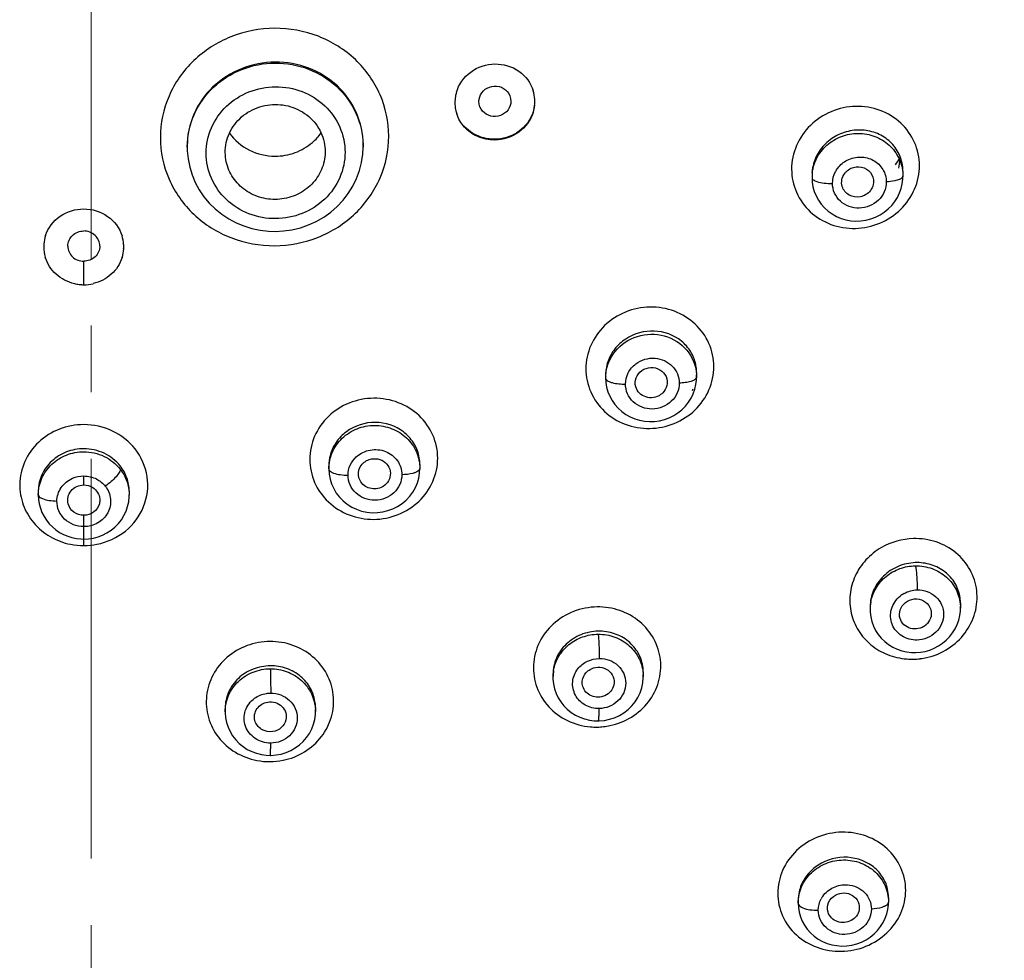
# Model space of a CAD drawing. Units: millimetres. Extents: x 72 to 8628, y -1389 to 626.
# Drawn here: x 7802 to 7839, y 278 to 314 of the extents above; entities that cross this region are included whole.
import ezdxf

# ---------------------------------------------------------------- set-up
doc = ezdxf.new("R2010")
doc.units = ezdxf.units.MM
doc.header["$MEASUREMENT"] = 0
doc.linetypes.add('CENTER', pattern=[2, 1.25, -0.25, 0.25, -0.25])
doc.linetypes.add('CENTER2', pattern=[1.125, 0.75, -0.125, 0.125, -0.125])
doc.layers.add('Centerline', color=4, linetype='CENTER', lineweight=15)
doc.layers.add('Dimensions', color=7, linetype='Continuous')
doc.styles.get("Standard").update_dxf_attribs({"font": 'helr45w_0.ttf'})
doc.dimstyles.get("Standard").update_dxf_attribs({"dimscale": 10, "dimtxt": 2.5, "dimasz": 0.8, "dimexe": 1, "dimexo": 1, "dimgap": 1, "dimtad": 2, "dimtih": 1, "dimtoh": 1, "dimdec": 0, "dimzin": 0, "dimdsep": 46, "dimtxsty": 'Standard', "dimblk": 'DOT', "dimcen": 2, "dimclrd": 1, "dimclre": 1, "dimclrt": 1, "dimadec": 0, "dimazin": 0, "dimtfac": 1, "dimtdec": 0, "dimtofl": 0, "dimtmove": 0, "dimatfit": 3, "dimfxl": 1, "dimtolj": 1, "dimtzin": 0, "dimarcsym": 0})

# ---------------------------------------------------------------- blocks, each defined once
blk = doc.blocks.new('_Dot')
at = {"color": 0, "linetype": 'ByBlock', "lineweight": -2}
blk.add_line((-0.5, 0), (-1, 0), dxfattribs=at)
at = {"color": 0, "linetype": 'ByBlock', "const_width": 0.5}
blk.add_lwpolyline([(-0.25, 0, 1), (0.25, 0, 1)], format="xyb", close=True, dxfattribs=at)
blk = doc.blocks.new('*D12')
at = {"layer": 'Dimensions', "color": 1, "lineweight": -2, "transparency": 16777216}
for p, q in [((7814.543, 396.417), (7921.81, 396.417)), ((7911.81, 388.417), (7911.81, 148.887)), ((7814.264, 140.887), (7921.81, 140.887))]:
    blk.add_line(p, q, dxfattribs=at)
at = {"layer": 'Dimensions', "color": 1, "lineweight": -2, "transparency": 16777216, "xscale": 8, "yscale": 8, "zscale": 8}
for p, rotation in [((7911.81, 396.417), 90), ((7911.81, 140.887), 270)]:
    blk.add_blockref('_Dot', p, dxfattribs=dict(at, rotation=rotation))
at = {"layer": 'Dimensions', "color": 1, "transparency": 16777216, "insert": (7963.358, 268.652), "char_height": 25, "attachment_point": 5}
blk.add_mtext('\\A1;256', dxfattribs=at)

msp = doc.modelspace()

# ---------------------------------------------------------------- linework, layer by layer
at = {"color": 7, "linetype": 'Continuous'}
for p, q in [((7808.146, 308.765), (7808.146, 308.716)), ((7808.146, 308.716), (7808.146, 308.74)), ((7814.746, 308.819), (7814.746, 308.746)), ((7814.746, 308.746), (7814.746, 308.719)), ((7834.999, 307.813), (7834.999, 307.63)), ((7831.587, 307.678), (7831.587, 307.574)), ((7831.587, 307.678), (7831.587, 307.678)), ((7831.587, 307.576), (7831.596, 307.406)), ((7831.596, 307.406), (7831.624, 307.23)), ((7831.693, 307.46), (7831.771, 307.428)), ((7804.264, 304.295), (7804.264, 304.436)), ((7804.264, 303.582), (7804.264, 304.295)), ((7823.845, 300.17), (7823.845, 300.054)), ((7823.845, 300.056), (7823.854, 299.888)), ((7823.845, 300.054), (7823.851, 300.025)), ((7827.257, 300.258), (7827.257, 300.09)), ((7823.854, 299.888), (7823.882, 299.712)), ((7813.461, 296.77), (7813.461, 296.641)), ((7816.873, 296.812), (7816.873, 296.659)), ((7804.264, 296.041), (7804.264, 296.379)), ((7813.461, 296.641), (7813.473, 296.447)), ((7813.473, 296.447), (7813.507, 296.261)), ((7802.558, 295.819), (7802.558, 295.679)), ((7802.558, 295.819), (7802.558, 295.808)), ((7802.558, 295.663), (7802.558, 295.679)), ((7802.558, 295.663), (7802.566, 295.5)), ((7805.97, 295.802), (7805.97, 295.662)), ((7804.264, 294.476), (7804.264, 294.903)), ((7804.264, 294.011), (7804.264, 294.476)), ((7804.264, 294.011), (7804.445, 294.02)), ((7804.264, 293.764), (7804.264, 294.011)), ((7833.767, 291.474), (7833.767, 291.366)), ((7833.767, 291.474), (7833.767, 291.474)), ((7837.156, 291.602), (7837.156, 291.417)), ((7833.767, 291.368), (7833.77, 291.268)), ((7821.868, 288.936), (7821.868, 288.81)), ((7825.257, 289.009), (7825.257, 288.843)), ((7821.868, 288.81), (7821.869, 288.754)), ((7809.569, 287.662), (7809.569, 287.523)), ((7809.569, 287.523), (7809.569, 287.495)), ((7809.569, 287.495), (7809.584, 287.311)), ((7812.958, 287.688), (7812.958, 287.537)), ((7831.068, 280.453), (7831.068, 280.344)), ((7834.456, 280.561), (7834.456, 280.388)), ((7831.068, 280.346), (7831.076, 280.182)), ((7831.076, 280.182), (7831.104, 280.008))]:
    msp.add_line(p, q, dxfattribs=at)
for points in [[(7808.146, 308.741), (7808.149, 308.583), (7808.178, 308.276), (7808.238, 307.973), (7808.329, 307.676), (7808.449, 307.39), (7808.597, 307.117), (7808.772, 306.859), (7808.973, 306.619), (7809.196, 306.4), (7809.44, 306.202), (7809.702, 306.029), (7809.979, 305.882), (7810.27, 305.761), (7810.571, 305.667), (7810.88, 305.602), (7811.193, 305.566), (7811.45, 305.558)], [(7811.45, 305.558), (7811.754, 305.573), (7812.075, 305.619), (7812.39, 305.694), (7812.696, 305.8), (7812.989, 305.933), (7813.269, 306.094), (7813.532, 306.281), (7813.774, 306.493), (7813.994, 306.726), (7814.19, 306.98), (7814.358, 307.252), (7814.498, 307.539), (7814.608, 307.837), (7814.686, 308.145), (7814.732, 308.459), (7814.746, 308.718)], [(7834.973, 307.343), (7834.995, 307.517), (7834.999, 307.63)], [(7831.624, 307.23), (7831.673, 307.057), (7831.74, 306.89), (7831.827, 306.73), (7831.932, 306.58), (7832.053, 306.442), (7832.19, 306.318), (7832.341, 306.21), (7832.504, 306.119), (7832.676, 306.046), (7832.857, 305.992), (7833.042, 305.958), (7833.231, 305.944), (7833.42, 305.95), (7833.608, 305.978), (7833.793, 306.025), (7833.971, 306.091), (7834.14, 306.177), (7834.299, 306.28), (7834.446, 306.399), (7834.578, 306.532), (7834.694, 306.678), (7834.792, 306.835), (7834.872, 307), (7834.932, 307.17), (7834.973, 307.343)], [(7827.231, 299.805), (7827.253, 299.978), (7827.257, 300.09)], [(7823.882, 299.712), (7823.93, 299.539), (7823.998, 299.371), (7824.085, 299.211), (7824.19, 299.061), (7824.311, 298.923), (7824.449, 298.798), (7824.6, 298.689), (7824.762, 298.597), (7824.935, 298.523), (7825.116, 298.469), (7825.301, 298.434), (7825.49, 298.419), (7825.68, 298.425), (7825.868, 298.451), (7826.052, 298.497), (7826.23, 298.562), (7826.399, 298.646), (7826.558, 298.748), (7826.705, 298.866), (7826.836, 298.998), (7826.952, 299.143), (7827.05, 299.299), (7827.13, 299.463), (7827.19, 299.632), (7827.231, 299.805)], [(7816.833, 296.302), (7816.864, 296.488), (7816.873, 296.659)], [(7813.507, 296.261), (7813.563, 296.079), (7813.641, 295.904), (7813.74, 295.737), (7813.859, 295.583), (7813.996, 295.443), (7814.15, 295.319), (7814.318, 295.214), (7814.497, 295.128), (7814.686, 295.063), (7814.882, 295.021), (7815.081, 295), (7815.282, 295.003), (7815.481, 295.029), (7815.676, 295.077), (7815.863, 295.146), (7816.041, 295.237), (7816.207, 295.346), (7816.358, 295.474), (7816.493, 295.617), (7816.609, 295.774), (7816.705, 295.942), (7816.78, 296.119), (7816.833, 296.302)], [(7804.445, 294.02), (7804.624, 294.048), (7804.801, 294.095), (7804.972, 294.16), (7805.135, 294.243), (7805.29, 294.343), (7805.432, 294.459), (7805.562, 294.59), (7805.676, 294.735), (7805.773, 294.891), (7805.852, 295.058), (7805.911, 295.233), (7805.95, 295.413), (7805.969, 295.596), (7805.97, 295.673)], [(7802.566, 295.5), (7802.592, 295.332), (7802.636, 295.169), (7802.696, 295.01), (7802.773, 294.86), (7802.864, 294.718), (7802.97, 294.586), (7803.089, 294.465), (7803.218, 294.357), (7803.358, 294.263), (7803.506, 294.183), (7803.661, 294.117), (7803.822, 294.067), (7803.987, 294.033), (7804.154, 294.015), (7804.264, 294.011)], [(7833.77, 291.268), (7833.792, 291.09), (7833.833, 290.916), (7833.893, 290.747), (7833.973, 290.585), (7834.071, 290.433), (7834.186, 290.292), (7834.316, 290.165), (7834.461, 290.052), (7834.618, 289.955), (7834.784, 289.877), (7834.958, 289.817), (7835.138, 289.776), (7835.32, 289.754), (7835.48, 289.751)], [(7835.48, 289.751), (7835.654, 289.764), (7835.831, 289.796), (7836.005, 289.845), (7836.173, 289.913), (7836.334, 289.998), (7836.485, 290.099), (7836.624, 290.215), (7836.75, 290.345), (7836.861, 290.487), (7836.955, 290.639), (7837.032, 290.799), (7837.091, 290.965), (7837.131, 291.137), (7837.153, 291.311), (7837.156, 291.421)], [(7821.869, 288.754), (7821.887, 288.572), (7821.925, 288.394), (7821.983, 288.221), (7822.062, 288.055), (7822.159, 287.898), (7822.275, 287.752), (7822.406, 287.621), (7822.553, 287.504), (7822.711, 287.404), (7822.88, 287.323), (7823.056, 287.261), (7823.237, 287.218), (7823.42, 287.195), (7823.573, 287.19)], [(7823.798, 287.208), (7823.991, 287.247), (7824.179, 287.308), (7824.359, 287.389), (7824.529, 287.491), (7824.686, 287.612), (7824.828, 287.749), (7824.951, 287.901), (7825.055, 288.066), (7825.139, 288.241), (7825.201, 288.423), (7825.24, 288.611), (7825.257, 288.801), (7825.257, 288.848)], [(7811.48, 285.908), (7811.669, 285.943), (7811.855, 285.999), (7812.033, 286.075), (7812.201, 286.17), (7812.358, 286.284), (7812.499, 286.415), (7812.624, 286.56), (7812.731, 286.718), (7812.819, 286.886), (7812.885, 287.062), (7812.931, 287.245), (7812.954, 287.43), (7812.958, 287.542)], [(7809.584, 287.311), (7809.62, 287.13), (7809.676, 286.954), (7809.753, 286.785), (7809.849, 286.625), (7809.964, 286.476), (7810.095, 286.342), (7810.241, 286.222), (7810.4, 286.119), (7810.57, 286.035), (7810.746, 285.97), (7810.928, 285.925), (7811.112, 285.9), (7811.267, 285.894)], [(7823.573, 287.19), (7823.603, 287.191), (7823.798, 287.208)], [(7811.267, 285.894), (7811.29, 285.894), (7811.48, 285.908)], [(7831.104, 280.008), (7831.152, 279.838), (7831.219, 279.673), (7831.305, 279.515), (7831.41, 279.367), (7831.53, 279.232), (7831.667, 279.109), (7831.818, 279.002), (7831.98, 278.912), (7832.152, 278.839), (7832.333, 278.786), (7832.518, 278.752), (7832.707, 278.739), (7832.897, 278.746), (7833.085, 278.773), (7833.269, 278.82), (7833.446, 278.887), (7833.615, 278.971), (7833.772, 279.073), (7833.917, 279.191), (7834.047, 279.322), (7834.16, 279.465), (7834.256, 279.618), (7834.334, 279.778), (7834.392, 279.944), (7834.432, 280.113)], [(7834.432, 280.113), (7834.453, 280.283), (7834.456, 280.388)]]:
    msp.add_lwpolyline(points, dxfattribs=at)
for centre, radius, start, end in [((7819.568, 310.39), 1.378, 163.6928, 170.5538), ((7819.832, 310.434), 1.358, 3.2748, 17.1686), ((7819.557, 310.393), 1.367, 170.583, 180.002), ((7819.55, 310.393), 1.36, 180.0033, 191.3159), ((7819.811, 310.436), 1.379, 342.4041, 356.242), ((7819.826, 310.434), 1.364, 1.1209, 3.2471), ((7819.821, 310.434), 1.368, 356.2925, 359.9988), ((7819.824, 310.434), 1.366, 359.9997, 1.1212), ((7819.546, 310.393), 1.356, 191.3593, 198.2516), ((7811.503, 310.446), 2.051, 310.9366, 324.3795), ((7811.746, 308.745), 2.999, 0.01, 1.3347), ((7833.286, 309.132), 1.793, 322.9321, 332.9329), ((7833.403, 308.261), 1.481, 346.9466, 359.8899), ((7833.149, 307.573), 1.562, 172.7772, 179.9709), ((7833.479, 307.813), 1.52, 0.0136, 6.4099), ((7804.124, 304.977), 1.36, 161.8413, 175.7546), ((7804.405, 304.977), 1.359, 3.7326, 17.7332), ((7804.121, 304.978), 1.357, 175.7969, 179.9966), ((7804.125, 304.98), 1.361, 180.0505, 196.6846), ((7804.405, 304.98), 1.359, 342.6101, 356.6255), ((7804.408, 304.979), 1.356, 1.1283, 3.6909), ((7804.407, 304.979), 1.356, 356.6676, 0.0019), ((7804.407, 304.979), 1.357, 0.0019, 1.1284), ((7804.266, 305.145), 1.589, 257.1544, 263.5435), ((7804.264, 305.128), 1.572, 263.5332, 269.9841), ((7804.263, 305.14), 1.585, 270.0446, 282.8999), ((7825.759, 300.259), 1.498, 12.2351, 16.3724), ((7825.759, 300.259), 1.498, 8.1602, 12.2325), ((7825.751, 300.258), 1.507, 359.9996, 8.1492), ((7825.376, 300.054), 1.531, 177.9432, 179.9938), ((7825.73, 300.26), 1.528, 353.6669, 356.5912), ((7824.545, 301.922), 2.095, 264.3317, 271.2016), ((7825.657, 300.279), 1.604, 334.5599, 336.8383), ((7814.981, 296.768), 1.52, 165.9851, 179.9139), ((7815.372, 296.812), 1.501, 2.0603, 12.2569), ((7815.374, 296.812), 1.499, 0.0005, 2.0505), ((7804.267, 296.32), 2.556, 258.7315, 269.9324), ((7804.26, 296.329), 2.564, 270.0936, 281.2023), ((7835.548, 291.06), 1.041, 119.1131, 129.2081), ((7835.319, 291.365), 1.552, 169.8299, 179.8941), ((7835.674, 291.6), 1.482, 1.397, 7.8922), ((7835.62, 291.418), 1.536, 0.1234, 2.9925), ((7835.673, 291.6), 1.483, 0.0537, 1.3927), ((7835.34, 292.094), 2.591, 265.6045, 271.216), ((7835.326, 292.071), 2.569, 271.5523, 277.1259), ((7835.325, 292.082), 2.579, 277.1187, 282.5995), ((7823.412, 288.813), 1.543, 170.0023, 179.9822), ((7823.784, 289.007), 1.473, 0.0811, 6.4982), ((7823.727, 288.843), 1.53, 0.1817, 2.9892), ((7811.485, 287.686), 1.473, 0.0835, 6.3395), ((7811.428, 287.537), 1.53, 0.1906, 2.9828), ((7823.481, 289.408), 2.453, 265.2019, 270.9941), ((7823.471, 289.614), 2.659, 271.1405, 276.4133), ((7823.476, 289.571), 2.616, 276.4066, 281.675), ((7811.234, 288.173), 2.515, 259.1585, 270.3375), ((7811.215, 288.333), 2.676, 270.721, 281.2963), ((7832.534, 280.451), 1.467, 167.4428, 179.9206), ((7833.024, 280.56), 1.432, 0.0398, 12.7924), ((7832.768, 280.058), 0.949, 145.0314, 151.6922)]:
    msp.add_arc(centre, radius, start, end, dxfattribs=at)
for points, knots in [([(7811.424, 313.178), (7810.867, 313.175), (7809.748, 312.959), (7808.326, 312.052), (7807.365, 310.69), (7807.026, 309.077), (7807.366, 307.467), (7808.327, 306.113), (7809.751, 305.219), (7810.868, 305.016), (7811.425, 305.019)], [0, 0, 0, 0, 0.128115, 0.254675, 0.378757, 0.500892, 0.622781, 0.746251, 0.872169, 1, 1, 1, 1]), ([(7811.425, 305.019), (7811.982, 305.022), (7813.101, 305.239), (7814.523, 306.15), (7815.481, 307.515), (7815.82, 309.128), (7815.48, 310.737), (7814.52, 312.089), (7813.097, 312.98), (7811.981, 313.181), (7811.424, 313.178)], [0, 0, 0, 0, 0.128136, 0.254818, 0.379105, 0.50136, 0.623163, 0.746415, 0.872174, 1, 1, 1, 1]), ([(7811.446, 311.91), (7811.017, 311.906), (7810.157, 311.74), (7809.062, 311.045), (7808.321, 310.003), (7808.146, 309.172), (7808.146, 308.765)], [0, 0, 0, 0, 0.256276, 0.509252, 0.756808, 1, 1, 1, 1]), ([(7808.146, 308.74), (7808.149, 309.148), (7808.33, 309.979), (7809.071, 311.018), (7810.163, 311.71), (7811.019, 311.873), (7811.446, 311.875)], [0, 0, 0, 0, 0.244322, 0.492256, 0.744632, 1, 1, 1, 1]), ([(7814.746, 308.819), (7814.745, 309.225), (7814.57, 310.051), (7813.828, 311.082), (7812.732, 311.761), (7811.874, 311.913), (7811.446, 311.91)], [0, 0, 0, 0, 0.243787, 0.490608, 0.742962, 1, 1, 1, 1]), ([(7811.446, 311.875), (7811.868, 311.877), (7812.716, 311.725), (7813.803, 311.054), (7814.547, 310.037), (7814.735, 309.219), (7814.745, 308.815)], [0, 0, 0, 0, 0.255762, 0.507893, 0.755437, 1, 1, 1, 1]), ([(7818.245, 310.777), (7818.332, 311.075), (7818.728, 311.63), (7819.371, 311.837), (7819.69, 311.841)], [0, 0, 0, 0, 0.49353, 1, 1, 1, 1]), ([(7819.69, 311.841), (7820.003, 311.845), (7820.641, 311.663), (7821.039, 311.125), (7821.129, 310.835)], [0, 0, 0, 0, 0.507847, 1, 1, 1, 1]), ([(7811.461, 306.035), (7811.123, 306.033), (7810.444, 306.155), (7809.578, 306.697), (7808.993, 307.518), (7808.786, 308.496), (7808.993, 309.476), (7809.578, 310.303), (7810.443, 310.852), (7811.122, 310.983), (7811.461, 310.985)], [0, 0, 0, 0, 0.127852, 0.253761, 0.377227, 0.499113, 0.621268, 0.745388, 0.871908, 1, 1, 1, 1]), ([(7811.461, 310.985), (7811.799, 310.987), (7812.477, 310.865), (7813.344, 310.325), (7813.93, 309.504), (7814.137, 308.526), (7813.929, 307.546), (7813.344, 306.719), (7812.479, 306.168), (7811.8, 306.037), (7811.461, 306.035)], [0, 0, 0, 0, 0.127836, 0.25365, 0.376982, 0.498812, 0.62104, 0.745294, 0.871897, 1, 1, 1, 1]), ([(7819.09, 310.431), (7819.09, 310.547), (7819.17, 310.787), (7819.475, 311.007), (7819.851, 311.03), (7820.071, 310.901), (7820.149, 310.813)], [0, 0, 0, 0, 0.244459, 0.496336, 0.750855, 1, 1, 1, 1]), ([(7809.584, 308.329), (7809.555, 308.575), (7809.608, 309.092), (7810.013, 309.759), (7810.662, 310.211), (7811.185, 310.319), (7811.446, 310.321)], [0, 0, 0, 0, 0.243762, 0.491145, 0.743805, 1, 1, 1, 1]), ([(7811.446, 310.321), (7811.706, 310.323), (7812.23, 310.222), (7812.881, 309.777), (7813.287, 309.112), (7813.34, 308.597), (7813.31, 308.35)], [0, 0, 0, 0, 0.256564, 0.508644, 0.755562, 1, 1, 1, 1]), ([(7820.29, 310.448), (7820.29, 310.332), (7820.209, 310.092), (7819.905, 309.872), (7819.529, 309.849), (7819.309, 309.978), (7819.23, 310.066)], [0, 0, 0, 0, 0.244484, 0.496362, 0.750855, 1, 1, 1, 1]), ([(7819.018, 309.128), (7818.841, 309.21), (7818.519, 309.443), (7818.318, 309.787), (7818.258, 309.969)], [0, 0, 0, 0, 0.504581, 1, 1, 1, 1]), ([(7821.18, 310.3), (7821.147, 310.025), (7820.899, 309.476), (7820.142, 309.001), (7819.246, 308.984), (7818.728, 309.297), (7818.541, 309.507)], [0, 0, 0, 0, 0.245251, 0.497451, 0.751415, 1, 1, 1, 1]), ([(7821.125, 310.019), (7821.033, 309.728), (7820.636, 309.19), (7820.003, 308.99), (7819.69, 308.986)], [0, 0, 0, 0, 0.493877, 1, 1, 1, 1]), ([(7835.618, 308.026), (7835.616, 308.323), (7835.493, 308.924), (7834.954, 309.672), (7834.155, 310.155), (7833.22, 310.305), (7832.286, 310.104), (7831.489, 309.58), (7830.95, 308.808), (7830.821, 308.194), (7830.821, 307.894)], [0, 0, 0, 0, 0.121685, 0.243682, 0.367816, 0.494623, 0.623035, 0.751044, 0.876846, 1, 1, 1, 1]), ([(7809.728, 309.243), (7809.92, 308.978), (7810.445, 308.534), (7811.114, 308.379), (7811.446, 308.379)], [0, 0, 0, 0, 0.496519, 1, 1, 1, 1]), ([(7831.599, 307.77), (7831.625, 307.975), (7831.762, 308.383), (7832.181, 308.873), (7832.754, 309.183), (7833.4, 309.272), (7834.032, 309.129), (7834.563, 308.771), (7834.917, 308.247), (7834.999, 307.834), (7834.999, 307.63)], [0, 0, 0, 0, 0.12382, 0.249539, 0.376913, 0.504635, 0.631206, 0.755683, 0.878206, 1, 1, 1, 1]), ([(7834.989, 307.982), (7834.968, 308.17), (7834.855, 308.54), (7834.489, 308.992), (7833.979, 309.288), (7833.389, 309.394), (7832.788, 309.302), (7832.246, 309.021), (7831.829, 308.582), (7831.669, 308.212), (7831.626, 308.022)], [0, 0, 0, 0, 0.120802, 0.241676, 0.364656, 0.490551, 0.618799, 0.747701, 0.875184, 1, 1, 1, 1]), ([(7811.446, 308.379), (7811.7, 308.379), (7812.21, 308.469), (7812.656, 308.732), (7812.847, 308.897)], [0, 0, 0, 0, 0.502216, 1, 1, 1, 1]), ([(7811.446, 306.756), (7811.22, 306.755), (7810.766, 306.831), (7810.174, 307.17), (7809.746, 307.688), (7809.609, 308.115), (7809.584, 308.329)], [0, 0, 0, 0, 0.25575, 0.508036, 0.755751, 1, 1, 1, 1]), ([(7813.31, 308.35), (7813.285, 308.135), (7813.147, 307.706), (7812.719, 307.183), (7812.127, 306.839), (7811.673, 306.757), (7811.446, 306.756)], [0, 0, 0, 0, 0.244073, 0.492275, 0.744866, 1, 1, 1, 1]), ([(7832.911, 308.231), (7833.063, 308.308), (7833.406, 308.389), (7833.91, 308.261), (7834.284, 307.908), (7834.375, 307.578), (7834.375, 307.417)], [0, 0, 0, 0, 0.257556, 0.510522, 0.75661, 1, 1, 1, 1]), ([(7830.821, 307.894), (7830.824, 307.597), (7830.945, 306.995), (7831.486, 306.247), (7832.284, 305.762), (7833.219, 305.61), (7834.154, 305.811), (7834.951, 306.337), (7835.489, 307.111), (7835.619, 307.725), (7835.618, 308.026)], [0, 0, 0, 0, 0.121532, 0.243596, 0.367826, 0.49462, 0.622918, 0.750865, 0.87674, 1, 1, 1, 1]), ([(7832.356, 307.359), (7832.357, 307.511), (7832.411, 307.72), (7832.521, 307.891), (7832.553, 307.933)], [0, 0, 0, 0, 0.745279, 1, 1, 1, 1]), ([(7832.722, 307.242), (7832.697, 307.323), (7832.688, 307.503), (7832.762, 307.665), (7832.814, 307.735)], [0, 0, 0, 0, 0.494819, 1, 1, 1, 1]), ([(7832.814, 307.735), (7832.895, 307.841), (7833.134, 308.003), (7833.555, 307.983), (7833.875, 307.71), (7833.91, 307.429), (7833.881, 307.306)], [0, 0, 0, 0, 0.255774, 0.510523, 0.756577, 1, 1, 1, 1]), ([(7831.587, 307.574), (7831.587, 307.564), (7831.602, 307.51), (7831.654, 307.479), (7831.693, 307.46)], [0, 0, 0, 0, 0.190102, 1, 1, 1, 1]), ([(7831.771, 307.428), (7831.857, 307.399), (7832.053, 307.364), (7832.25, 307.356), (7832.356, 307.359)], [0, 0, 0, 0, 0.460506, 1, 1, 1, 1]), ([(7834.375, 307.417), (7834.375, 307.29), (7834.319, 307.031), (7834.019, 306.601), (7833.371, 306.325), (7832.709, 306.565), (7832.409, 306.983), (7832.356, 307.235), (7832.356, 307.359)], [0, 0, 0, 0, 0.124685, 0.251947, 0.50619, 0.75459, 0.877549, 1, 1, 1, 1]), ([(7834.78, 307.474), (7834.751, 307.466), (7834.618, 307.434), (7834.481, 307.42), (7834.375, 307.417)], [0, 0, 0, 0, 0.222413, 1, 1, 1, 1]), ([(7834.999, 307.63), (7834.999, 307.596), (7834.923, 307.517), (7834.837, 307.491), (7834.78, 307.474)], [0, 0, 0, 0, 0.366804, 1, 1, 1, 1]), ([(7833.401, 306.854), (7833.261, 306.827), (7832.957, 306.868), (7832.761, 307.11), (7832.722, 307.242)], [0, 0, 0, 0, 0.509204, 1, 1, 1, 1]), ([(7802.832, 305.401), (7802.926, 305.687), (7803.325, 306.214), (7803.953, 306.401), (7804.264, 306.401)], [0, 0, 0, 0, 0.492368, 1, 1, 1, 1]), ([(7804.264, 306.401), (7804.576, 306.401), (7805.208, 306.212), (7805.607, 305.68), (7805.699, 305.391)], [0, 0, 0, 0, 0.507687, 1, 1, 1, 1]), ([(7803.664, 305.005), (7803.664, 305.151), (7803.8, 305.46), (7804.112, 305.574), (7804.264, 305.574)], [0, 0, 0, 0, 0.490411, 1, 1, 1, 1]), ([(7804.864, 305.005), (7804.864, 305.151), (7804.728, 305.46), (7804.416, 305.574), (7804.264, 305.574)], [0, 0, 0, 0, 0.490413, 1, 1, 1, 1]), ([(7803.664, 305.005), (7803.664, 304.858), (7803.8, 304.55), (7804.112, 304.436), (7804.264, 304.436)], [0, 0, 0, 0, 0.490398, 1, 1, 1, 1]), ([(7804.864, 305.005), (7804.864, 304.858), (7804.728, 304.55), (7804.416, 304.436), (7804.264, 304.436)], [0, 0, 0, 0, 0.490427, 1, 1, 1, 1]), ([(7803.913, 303.595), (7803.661, 303.653), (7803.183, 303.895), (7802.894, 304.348), (7802.821, 304.589)], [0, 0, 0, 0, 0.506961, 1, 1, 1, 1]), ([(7805.702, 304.574), (7805.627, 304.336), (7805.338, 303.891), (7804.865, 303.653), (7804.616, 303.596)], [0, 0, 0, 0, 0.493173, 1, 1, 1, 1]), ([(7827.903, 300.484), (7827.902, 300.779), (7827.778, 301.38), (7827.239, 302.127), (7826.441, 302.616), (7825.505, 302.775), (7824.569, 302.584), (7823.771, 302.069), (7823.232, 301.305), (7823.104, 300.696), (7823.104, 300.398)], [0, 0, 0, 0, 0.121409, 0.243809, 0.368769, 0.49634, 0.625007, 0.752615, 0.877596, 1, 1, 1, 1]), ([(7827.196, 300.681), (7827.147, 300.849), (7826.985, 301.173), (7826.459, 301.676), (7825.515, 301.936), (7824.593, 301.598), (7824.084, 301.052), (7823.933, 300.711), (7823.89, 300.536)], [0, 0, 0, 0, 0.120768, 0.243316, 0.493482, 0.74888, 0.875811, 1, 1, 1, 1]), ([(7823.952, 300.621), (7824.071, 300.93), (7824.524, 301.488), (7825.537, 301.798), (7826.557, 301.523), (7827.018, 300.981), (7827.141, 300.679)], [0, 0, 0, 0, 0.248794, 0.502769, 0.754839, 1, 1, 1, 1]), ([(7824.978, 300.586), (7825.079, 300.663), (7825.312, 300.78), (7825.572, 300.806), (7825.699, 300.797)], [0, 0, 0, 0, 0.499364, 1, 1, 1, 1]), ([(7825.699, 300.797), (7825.82, 300.788), (7826.06, 300.727), (7826.36, 300.517), (7826.56, 300.216), (7826.607, 299.98), (7826.607, 299.864)], [0, 0, 0, 0, 0.256731, 0.508253, 0.755015, 1, 1, 1, 1]), ([(7823.104, 300.398), (7823.106, 300.103), (7823.229, 299.502), (7823.768, 298.753), (7824.566, 298.263), (7825.502, 298.103), (7826.438, 298.294), (7827.237, 298.81), (7827.775, 299.576), (7827.903, 300.185), (7827.903, 300.484)], [0, 0, 0, 0, 0.121305, 0.243761, 0.368779, 0.496305, 0.624873, 0.752451, 0.877516, 1, 1, 1, 1]), ([(7824.589, 299.827), (7824.59, 299.971), (7824.662, 300.267), (7824.86, 300.497), (7824.978, 300.586)], [0, 0, 0, 0, 0.494036, 1, 1, 1, 1]), ([(7825.198, 300.335), (7825.295, 300.404), (7825.536, 300.487), (7825.898, 300.398), (7826.146, 300.124), (7826.166, 299.878), (7826.139, 299.768)], [0, 0, 0, 0, 0.256996, 0.511163, 0.757106, 1, 1, 1, 1]), ([(7823.851, 300.025), (7823.856, 300.013), (7823.897, 299.953), (7823.967, 299.923), (7824.022, 299.903)], [0, 0, 0, 0, 0.184809, 1, 1, 1, 1]), ([(7824.974, 299.723), (7824.943, 299.831), (7824.952, 300.077), (7825.104, 300.267), (7825.198, 300.335)], [0, 0, 0, 0, 0.492579, 1, 1, 1, 1]), ([(7827.242, 300.043), (7827.236, 300.034), (7827.199, 299.992), (7827.148, 299.967), (7827.107, 299.95)], [0, 0, 0, 0, 0.198335, 1, 1, 1, 1]), ([(7824.022, 299.903), (7824.044, 299.895), (7824.147, 299.863), (7824.255, 299.845), (7824.339, 299.837)], [0, 0, 0, 0, 0.219709, 1, 1, 1, 1]), ([(7826.607, 299.864), (7826.607, 299.739), (7826.552, 299.482), (7826.251, 299.056), (7825.6, 298.788), (7824.941, 299.034), (7824.643, 299.452), (7824.589, 299.704), (7824.589, 299.827)], [0, 0, 0, 0, 0.12391, 0.250357, 0.504458, 0.754429, 0.877784, 1, 1, 1, 1]), ([(7825.908, 299.43), (7825.83, 299.374), (7825.644, 299.299), (7825.349, 299.32), (7825.098, 299.468), (7824.999, 299.635), (7824.974, 299.723)], [0, 0, 0, 0, 0.254939, 0.509144, 0.757601, 1, 1, 1, 1]), ([(7826.139, 299.768), (7826.115, 299.667), (7826.042, 299.539), (7825.937, 299.45), (7825.908, 299.43)], [0, 0, 0, 0, 0.745183, 1, 1, 1, 1]), ([(7827.107, 299.95), (7827.088, 299.942), (7826.999, 299.91), (7826.906, 299.892), (7826.832, 299.882)], [0, 0, 0, 0, 0.218034, 1, 1, 1, 1]), ([(7817.545, 297.044), (7817.544, 297.34), (7817.419, 297.941), (7816.88, 298.691), (7816.082, 299.186), (7815.145, 299.353), (7814.208, 299.171), (7813.41, 298.663), (7812.871, 297.905), (7812.744, 297.3), (7812.744, 297.003)], [0, 0, 0, 0, 0.121397, 0.244347, 0.37009, 0.498201, 0.626859, 0.753911, 0.878124, 1, 1, 1, 1]), ([(7804.264, 298.306), (7803.954, 298.306), (7803.332, 298.192), (7802.538, 297.697), (7801.998, 296.952), (7801.867, 296.354), (7801.863, 296.061)], [0, 0, 0, 0, 0.256846, 0.509688, 0.756866, 1, 1, 1, 1]), ([(7806.191, 297.391), (7805.968, 297.675), (7805.371, 298.144), (7804.633, 298.307), (7804.264, 298.306)], [0, 0, 0, 0, 0.494729, 1, 1, 1, 1]), ([(7813.461, 296.641), (7813.461, 296.854), (7813.552, 297.287), (7813.936, 297.83), (7814.505, 298.19), (7815.171, 298.317), (7815.836, 298.194), (7816.402, 297.838), (7816.783, 297.3), (7816.873, 296.87), (7816.873, 296.659)], [0, 0, 0, 0, 0.12265, 0.247092, 0.373762, 0.501721, 0.629286, 0.754934, 0.878195, 1, 1, 1, 1]), ([(7816.839, 297.13), (7816.801, 297.306), (7816.657, 297.649), (7816.149, 298.198), (7815.195, 298.515), (7814.236, 298.204), (7813.707, 297.658), (7813.551, 297.313), (7813.506, 297.136)], [0, 0, 0, 0, 0.121051, 0.244275, 0.495824, 0.75077, 0.87678, 1, 1, 1, 1]), ([(7804.264, 297.399), (7804.044, 297.399), (7803.602, 297.319), (7803.039, 296.971), (7802.654, 296.447), (7802.56, 296.026), (7802.558, 295.819)], [0, 0, 0, 0, 0.258169, 0.511497, 0.758053, 1, 1, 1, 1]), ([(7805.633, 296.755), (7805.474, 296.955), (7805.05, 297.286), (7804.526, 297.399), (7804.264, 297.399)], [0, 0, 0, 0, 0.493701, 1, 1, 1, 1]), ([(7804.758, 293.813), (7805.144, 293.89), (7805.882, 294.228), (7806.602, 295.188), (7806.746, 296.368), (7806.424, 297.094), (7806.191, 297.391)], [0, 0, 0, 0, 0.257275, 0.507497, 0.752801, 1, 1, 1, 1]), ([(7814.49, 297.096), (7814.632, 297.227), (7815, 297.407), (7815.6, 297.35), (7816.076, 296.99), (7816.198, 296.609), (7816.198, 296.426)], [0, 0, 0, 0, 0.25439, 0.509846, 0.75835, 1, 1, 1, 1]), ([(7802.558, 295.679), (7802.56, 295.889), (7802.654, 296.317), (7803.038, 296.85), (7803.602, 297.205), (7804.043, 297.287), (7804.264, 297.287)], [0, 0, 0, 0, 0.244255, 0.491852, 0.744211, 1, 1, 1, 1]), ([(7804.264, 297.287), (7804.525, 297.287), (7805.052, 297.171), (7805.474, 296.834), (7805.633, 296.632)], [0, 0, 0, 0, 0.504147, 1, 1, 1, 1]), ([(7812.744, 297.003), (7812.745, 296.708), (7812.87, 296.107), (7813.408, 295.356), (7814.206, 294.86), (7815.143, 294.692), (7816.08, 294.874), (7816.879, 295.383), (7817.417, 296.142), (7817.545, 296.748), (7817.545, 297.044)], [0, 0, 0, 0, 0.121341, 0.244342, 0.370113, 0.498164, 0.62674, 0.753789, 0.87808, 1, 1, 1, 1]), ([(7814.182, 296.409), (7814.182, 296.536), (7814.238, 296.795), (7814.395, 297.009), (7814.49, 297.096)], [0, 0, 0, 0, 0.495243, 1, 1, 1, 1]), ([(7814.977, 296.996), (7815.077, 297.029), (7815.296, 297.044), (7815.588, 296.907), (7815.769, 296.645), (7815.777, 296.432), (7815.753, 296.336)], [0, 0, 0, 0, 0.257691, 0.511075, 0.757053, 1, 1, 1, 1]), ([(7805.97, 295.802), (7805.97, 295.972), (7805.911, 296.316), (7805.74, 296.621), (7805.633, 296.755)], [0, 0, 0, 0, 0.49651, 1, 1, 1, 1]), ([(7814.587, 296.313), (7814.55, 296.447), (7814.591, 296.762), (7814.84, 296.952), (7814.977, 296.996)], [0, 0, 0, 0, 0.490507, 1, 1, 1, 1]), ([(7816.873, 296.659), (7816.873, 296.645), (7816.85, 296.571), (7816.772, 296.535), (7816.716, 296.512)], [0, 0, 0, 0, 0.182672, 1, 1, 1, 1]), ([(7803.256, 295.438), (7803.258, 295.615), (7803.375, 295.979), (7803.671, 296.217), (7803.838, 296.29)], [0, 0, 0, 0, 0.492686, 1, 1, 1, 1]), ([(7805.633, 296.632), (7805.637, 296.591), (7805.587, 296.485), (7805.47, 296.334), (7805.29, 296.16), (7805.149, 296.049), (7805.073, 295.996)], [0, 0, 0, 0, 0.1419, 0.375747, 0.676595, 1, 1, 1, 1]), ([(7805.633, 296.632), (7805.739, 296.496), (7805.908, 296.189), (7805.969, 295.844), (7805.97, 295.673)], [0, 0, 0, 0, 0.502406, 1, 1, 1, 1]), ([(7813.461, 296.641), (7813.461, 296.627), (7813.474, 296.586), (7813.536, 296.531), (7813.595, 296.503), (7813.631, 296.489)], [0, 0, 0, 0, 0.177896, 0.521969, 1, 1, 1, 1]), ([(7813.631, 296.489), (7813.71, 296.459), (7813.894, 296.419), (7814.08, 296.408), (7814.182, 296.409)], [0, 0, 0, 0, 0.457401, 1, 1, 1, 1]), ([(7816.198, 296.426), (7816.198, 296.302), (7816.144, 296.047), (7815.843, 295.623), (7815.19, 295.363), (7814.534, 295.614), (7814.235, 296.033), (7814.182, 296.285), (7814.182, 296.409)], [0, 0, 0, 0, 0.123362, 0.249043, 0.502597, 0.753875, 0.877767, 1, 1, 1, 1]), ([(7815.359, 295.924), (7815.207, 295.875), (7814.857, 295.893), (7814.628, 296.165), (7814.587, 296.313)], [0, 0, 0, 0, 0.509816, 1, 1, 1, 1]), ([(7815.753, 296.336), (7815.729, 296.242), (7815.629, 296.062), (7815.453, 295.955), (7815.359, 295.924)], [0, 0, 0, 0, 0.492814, 1, 1, 1, 1]), ([(7816.716, 296.512), (7816.682, 296.498), (7816.514, 296.445), (7816.337, 296.428), (7816.198, 296.426)], [0, 0, 0, 0, 0.211065, 1, 1, 1, 1]), ([(7801.863, 296.061), (7801.86, 295.802), (7801.95, 295.276), (7802.358, 294.583), (7802.985, 294.06), (7803.501, 293.867), (7803.768, 293.814)], [0, 0, 0, 0, 0.244018, 0.491248, 0.743376, 1, 1, 1, 1]), ([(7803.679, 295.336), (7803.657, 295.419), (7803.654, 295.598), (7803.775, 295.838), (7803.993, 296.002), (7804.174, 296.041), (7804.264, 296.041)], [0, 0, 0, 0, 0.243527, 0.489782, 0.742362, 1, 1, 1, 1]), ([(7805.073, 295.996), (7805.181, 295.859), (7805.322, 295.516), (7805.208, 294.972), (7804.815, 294.572), (7804.447, 294.476), (7804.264, 294.476)], [0, 0, 0, 0, 0.246058, 0.490765, 0.741832, 1, 1, 1, 1]), ([(7804.603, 295.942), (7804.676, 295.896), (7804.802, 295.769), (7804.858, 295.599), (7804.865, 295.514)], [0, 0, 0, 0, 0.505621, 1, 1, 1, 1]), ([(7802.558, 295.679), (7802.558, 295.665), (7802.582, 295.589), (7802.663, 295.551), (7802.721, 295.527)], [0, 0, 0, 0, 0.18139, 1, 1, 1, 1]), ([(7802.721, 295.527), (7802.798, 295.496), (7802.976, 295.454), (7803.157, 295.439), (7803.256, 295.438)], [0, 0, 0, 0, 0.456174, 1, 1, 1, 1]), ([(7804.264, 294.476), (7804.132, 294.476), (7803.868, 294.526), (7803.532, 294.738), (7803.306, 295.058), (7803.255, 295.313), (7803.256, 295.438)], [0, 0, 0, 0, 0.256995, 0.509872, 0.756962, 1, 1, 1, 1]), ([(7804.264, 294.903), (7804.134, 294.903), (7803.869, 294.985), (7803.711, 295.214), (7803.679, 295.336)], [0, 0, 0, 0, 0.508799, 1, 1, 1, 1]), ([(7804.849, 295.336), (7804.817, 295.214), (7804.658, 294.985), (7804.394, 294.903), (7804.264, 294.903)], [0, 0, 0, 0, 0.491208, 1, 1, 1, 1]), ([(7834.192, 293.691), (7833.978, 293.567), (7833.587, 293.257), (7833.174, 292.642), (7832.978, 291.94), (7833.021, 291.22), (7833.297, 290.555), (7833.778, 290.011), (7834.412, 289.638), (7834.896, 289.53), (7835.142, 289.511)], [0, 0, 0, 0, 0.128604, 0.254982, 0.378912, 0.501175, 0.623209, 0.74651, 0.872043, 1, 1, 1, 1]), ([(7835.887, 289.565), (7836.172, 289.628), (7836.72, 289.855), (7837.366, 290.451), (7837.753, 291.226), (7837.822, 292.076), (7837.563, 292.884), (7837.015, 293.536), (7836.257, 293.953), (7835.68, 294.034), (7835.392, 294.028)], [0, 0, 0, 0, 0.129079, 0.256611, 0.381481, 0.503859, 0.625216, 0.747567, 0.872432, 1, 1, 1, 1]), ([(7835.462, 293.126), (7835.241, 293.118), (7834.8, 293.02), (7834.24, 292.651), (7833.859, 292.112), (7833.768, 291.683), (7833.767, 291.474)], [0, 0, 0, 0, 0.255117, 0.509644, 0.758552, 1, 1, 1, 1]), ([(7833.792, 291.639), (7833.825, 291.826), (7833.964, 292.193), (7834.351, 292.638), (7834.87, 292.932), (7835.265, 293.004), (7835.462, 293.007)], [0, 0, 0, 0, 0.244806, 0.493693, 0.746138, 1, 1, 1, 1]), ([(7837.142, 291.804), (7837.116, 291.992), (7836.988, 292.363), (7836.598, 292.806), (7836.065, 293.082), (7835.663, 293.134), (7835.462, 293.126)], [0, 0, 0, 0, 0.244186, 0.489989, 0.741488, 1, 1, 1, 1]), ([(7835.462, 293.007), (7835.675, 293.01), (7836.102, 292.94), (7836.654, 292.612), (7837.039, 292.109), (7837.144, 291.701), (7837.154, 291.498)], [0, 0, 0, 0, 0.256228, 0.508119, 0.75532, 1, 1, 1, 1]), ([(7835.462, 293.007), (7835.477, 292.966), (7835.494, 292.848), (7835.525, 292.548), (7835.531, 292.289), (7835.53, 292.104)], [0, 0, 0, 0, 0.145718, 0.388475, 1, 1, 1, 1]), ([(7835.529, 290.22), (7835.332, 290.214), (7834.931, 290.317), (7834.533, 290.787), (7834.505, 291.403), (7834.739, 291.744), (7834.89, 291.867)], [0, 0, 0, 0, 0.255335, 0.501903, 0.74701, 1, 1, 1, 1]), ([(7835.53, 292.104), (7835.659, 292.107), (7835.918, 292.067), (7836.25, 291.868), (7836.474, 291.559), (7836.553, 291.187), (7836.473, 290.812), (7836.248, 290.494), (7835.918, 290.278), (7835.659, 290.223), (7835.529, 290.22)], [0, 0, 0, 0, 0.127626, 0.252284, 0.374266, 0.495412, 0.618059, 0.743536, 0.871434, 1, 1, 1, 1]), ([(7834.892, 291.029), (7834.86, 291.133), (7834.863, 291.369), (7835.001, 291.559), (7835.089, 291.629)], [0, 0, 0, 0, 0.491846, 1, 1, 1, 1]), ([(7835.089, 291.629), (7835.183, 291.704), (7835.419, 291.799), (7835.786, 291.729), (7836.047, 291.466), (7836.075, 291.22), (7836.052, 291.109)], [0, 0, 0, 0, 0.257785, 0.512, 0.757309, 1, 1, 1, 1]), ([(7823.523, 291.463), (7823.222, 291.459), (7822.618, 291.341), (7821.843, 290.863), (7821.302, 290.147), (7821.079, 289.292), (7821.209, 288.425), (7821.672, 287.673), (7822.394, 287.145), (7822.979, 286.988), (7823.276, 286.964)], [0, 0, 0, 0, 0.129071, 0.256846, 0.381856, 0.504109, 0.62522, 0.747432, 0.872282, 1, 1, 1, 1]), ([(7824.006, 287.009), (7824.29, 287.068), (7824.839, 287.286), (7825.49, 287.87), (7825.882, 288.637), (7825.955, 289.483), (7825.699, 290.292), (7825.152, 290.951), (7824.393, 291.376), (7823.813, 291.467), (7823.523, 291.463)], [0, 0, 0, 0, 0.12881, 0.255541, 0.37945, 0.501209, 0.622646, 0.745762, 0.871647, 1, 1, 1, 1]), ([(7836.052, 291.109), (7836.032, 291.011), (7835.966, 290.885), (7835.868, 290.793), (7835.841, 290.772)], [0, 0, 0, 0, 0.745198, 1, 1, 1, 1]), ([(7835.841, 290.772), (7835.764, 290.711), (7835.58, 290.626), (7835.282, 290.634), (7835.023, 290.775), (7834.918, 290.941), (7834.892, 291.029)], [0, 0, 0, 0, 0.255851, 0.510382, 0.758337, 1, 1, 1, 1]), ([(7823.563, 290.553), (7823.342, 290.548), (7822.901, 290.458), (7822.34, 290.098), (7821.96, 289.567), (7821.868, 289.143), (7821.868, 288.936)], [0, 0, 0, 0, 0.257023, 0.51135, 0.758992, 1, 1, 1, 1]), ([(7821.892, 289.081), (7821.925, 289.267), (7822.062, 289.634), (7822.45, 290.078), (7822.97, 290.369), (7823.365, 290.438), (7823.563, 290.44)], [0, 0, 0, 0, 0.244455, 0.492953, 0.745435, 1, 1, 1, 1]), ([(7825.248, 289.173), (7825.226, 289.364), (7825.104, 289.744), (7824.716, 290.203), (7824.178, 290.496), (7823.768, 290.557), (7823.563, 290.553)], [0, 0, 0, 0, 0.242431, 0.488395, 0.740967, 1, 1, 1, 1]), ([(7823.563, 290.44), (7823.776, 290.442), (7824.204, 290.368), (7824.755, 290.038), (7825.139, 289.534), (7825.244, 289.125), (7825.255, 288.923)], [0, 0, 0, 0, 0.256317, 0.508588, 0.755903, 1, 1, 1, 1]), ([(7823.563, 290.44), (7823.572, 290.397), (7823.581, 290.279), (7823.599, 289.975), (7823.602, 289.715), (7823.601, 289.528)], [0, 0, 0, 0, 0.144454, 0.387709, 1, 1, 1, 1]), ([(7811.25, 290.167), (7810.959, 290.166), (7810.376, 290.061), (7809.618, 289.62), (7809.073, 288.95), (7808.818, 288.138), (7808.891, 287.294), (7809.281, 286.535), (7809.931, 285.963), (7810.478, 285.757), (7810.761, 285.702)], [0, 0, 0, 0, 0.129037, 0.256394, 0.380998, 0.503152, 0.624484, 0.747036, 0.872181, 1, 1, 1, 1]), ([(7811.74, 285.709), (7812.023, 285.766), (7812.571, 285.98), (7813.219, 286.56), (7813.608, 287.322), (7813.681, 288.166), (7813.425, 288.976), (7812.88, 289.639), (7812.122, 290.071), (7811.54, 290.168), (7811.25, 290.167)], [0, 0, 0, 0, 0.128386, 0.254375, 0.377594, 0.499076, 0.620787, 0.744594, 0.87123, 1, 1, 1, 1]), ([(7823.601, 289.528), (7823.731, 289.53), (7823.99, 289.487), (7824.322, 289.284), (7824.546, 288.974), (7824.624, 288.603), (7824.544, 288.231), (7824.321, 287.916), (7823.99, 287.704), (7823.731, 287.652), (7823.601, 287.65)], [0, 0, 0, 0, 0.128375, 0.253982, 0.376568, 0.497605, 0.619483, 0.744002, 0.871323, 1, 1, 1, 1]), ([(7811.263, 289.253), (7811.043, 289.252), (7810.602, 289.168), (7810.04, 288.816), (7809.66, 288.289), (7809.569, 287.868), (7809.569, 287.662)], [0, 0, 0, 0, 0.258371, 0.512271, 0.759003, 1, 1, 1, 1]), ([(7809.569, 287.526), (7809.569, 287.736), (7809.659, 288.165), (7810.039, 288.701), (7810.602, 289.058), (7811.043, 289.142), (7811.263, 289.143)], [0, 0, 0, 0, 0.244144, 0.491865, 0.74435, 1, 1, 1, 1]), ([(7812.949, 287.849), (7812.928, 288.04), (7812.806, 288.422), (7812.419, 288.886), (7811.882, 289.188), (7811.47, 289.255), (7811.263, 289.253)], [0, 0, 0, 0, 0.24162, 0.488053, 0.741305, 1, 1, 1, 1]), ([(7811.263, 289.143), (7811.477, 289.143), (7811.905, 289.067), (7812.456, 288.734), (7812.84, 288.228), (7812.945, 287.819), (7812.956, 287.616)], [0, 0, 0, 0, 0.256158, 0.508657, 0.756161, 1, 1, 1, 1]), ([(7811.263, 289.143), (7811.272, 289.025), (7811.274, 288.72), (7811.278, 288.416), (7811.277, 288.229)], [0, 0, 0, 0, 0.387248, 1, 1, 1, 1]), ([(7823.601, 287.65), (7823.421, 287.648), (7823.057, 287.736), (7822.666, 288.128), (7822.555, 288.666), (7822.697, 289.005), (7822.804, 289.141)], [0, 0, 0, 0, 0.258189, 0.507826, 0.752086, 1, 1, 1, 1]), ([(7822.987, 288.483), (7822.952, 288.606), (7822.978, 288.894), (7823.188, 289.087), (7823.309, 289.143)], [0, 0, 0, 0, 0.490463, 1, 1, 1, 1]), ([(7823.309, 289.143), (7823.408, 289.189), (7823.633, 289.228), (7823.949, 289.113), (7824.155, 288.854), (7824.171, 288.634), (7824.15, 288.533)], [0, 0, 0, 0, 0.258107, 0.51199, 0.757633, 1, 1, 1, 1]), ([(7824.15, 288.533), (7824.131, 288.448), (7824.048, 288.281), (7823.901, 288.17), (7823.819, 288.133)], [0, 0, 0, 0, 0.492972, 1, 1, 1, 1]), ([(7810.675, 288.035), (7810.804, 288.128), (7811.011, 288.212), (7811.223, 288.229), (7811.277, 288.229)], [0, 0, 0, 0, 0.746981, 1, 1, 1, 1]), ([(7811.277, 288.229), (7811.407, 288.229), (7811.667, 288.183), (7811.998, 287.977), (7812.221, 287.666), (7812.3, 287.295), (7812.22, 286.924), (7811.996, 286.611), (7811.666, 286.403), (7811.407, 286.354), (7811.277, 286.353)], [0, 0, 0, 0, 0.128777, 0.255123, 0.378348, 0.499544, 0.621011, 0.744798, 0.871492, 1, 1, 1, 1]), ([(7823.819, 288.133), (7823.74, 288.097), (7823.566, 288.057), (7823.307, 288.106), (7823.094, 288.254), (7823.01, 288.404), (7822.987, 288.483)], [0, 0, 0, 0, 0.255898, 0.509955, 0.757971, 1, 1, 1, 1]), ([(7811.277, 286.353), (7811.075, 286.352), (7810.665, 286.47), (7810.271, 286.962), (7810.262, 287.589), (7810.516, 287.921), (7810.675, 288.035)], [0, 0, 0, 0, 0.258128, 0.506996, 0.750629, 1, 1, 1, 1]), ([(7810.684, 287.203), (7810.665, 287.277), (7810.659, 287.437), (7810.781, 287.732), (7811.011, 287.87), (7811.166, 287.895)], [0, 0, 0, 0, 0.246053, 0.494869, 1, 1, 1, 1]), ([(7811.166, 287.895), (7811.261, 287.911), (7811.46, 287.898), (7811.713, 287.749), (7811.863, 287.502), (7811.868, 287.31), (7811.847, 287.222)], [0, 0, 0, 0, 0.258209, 0.511366, 0.757265, 1, 1, 1, 1]), ([(7823.573, 287.191), (7823.576, 287.191), (7823.581, 287.206), (7823.585, 287.227), (7823.589, 287.268), (7823.595, 287.347), (7823.599, 287.478), (7823.601, 287.588), (7823.601, 287.65)], [0, 0, 0, 0, 0.021213, 0.074656, 0.161225, 0.278991, 0.59827, 1, 1, 1, 1]), ([(7811.362, 286.787), (7811.219, 286.764), (7810.912, 286.818), (7810.72, 287.068), (7810.684, 287.203)], [0, 0, 0, 0, 0.510001, 1, 1, 1, 1]), ([(7811.847, 287.222), (7811.821, 287.113), (7811.695, 286.906), (7811.475, 286.806), (7811.362, 286.787)], [0, 0, 0, 0, 0.49137, 1, 1, 1, 1]), ([(7811.267, 285.894), (7811.27, 285.894), (7811.268, 285.911), (7811.273, 285.929), (7811.273, 285.972), (7811.275, 286.024), (7811.276, 286.092), (7811.277, 286.203), (7811.277, 286.291), (7811.277, 286.353)], [0, 0, 0, 0, 0.017987, 0.070574, 0.157017, 0.275094, 0.422492, 0.595916, 1, 1, 1, 1]), ([(7835.103, 280.828), (7835.103, 281.117), (7834.977, 281.708), (7834.438, 282.44), (7833.641, 282.915), (7832.708, 283.068), (7831.773, 282.877), (7830.975, 282.367), (7830.43, 281.613), (7830.309, 281.011), (7830.303, 280.717)], [0, 0, 0, 0, 0.12, 0.241547, 0.366563, 0.494934, 0.624707, 0.753175, 0.878361, 1, 1, 1, 1]), ([(7831.068, 280.344), (7831.068, 280.554), (7831.159, 280.983), (7831.541, 281.521), (7832.106, 281.88), (7832.767, 282.01), (7833.427, 281.894), (7833.989, 281.547), (7834.368, 281.019), (7834.456, 280.596), (7834.456, 280.388)], [0, 0, 0, 0, 0.122462, 0.247353, 0.374821, 0.503461, 0.631217, 0.756468, 0.878946, 1, 1, 1, 1]), ([(7834.421, 280.878), (7834.382, 281.049), (7834.237, 281.383), (7833.721, 281.911), (7832.76, 282.194), (7831.811, 281.856), (7831.291, 281.297), (7831.142, 280.948), (7831.103, 280.77)], [0, 0, 0, 0, 0.118863, 0.24016, 0.491112, 0.749397, 0.876792, 1, 1, 1, 1]), ([(7830.303, 280.717), (7830.301, 280.427), (7830.429, 279.837), (7830.966, 279.105), (7831.763, 278.632), (7832.696, 278.484), (7833.63, 278.675), (7834.429, 279.182), (7834.972, 279.933), (7835.102, 280.535), (7835.103, 280.828)], [0, 0, 0, 0, 0.120221, 0.24169, 0.366585, 0.494942, 0.624813, 0.753364, 0.87845, 1, 1, 1, 1]), ([(7831.99, 280.602), (7832.091, 280.746), (7832.378, 280.982), (7832.742, 281.047), (7832.919, 281.034)], [0, 0, 0, 0, 0.496013, 1, 1, 1, 1]), ([(7832.919, 281.034), (7833.04, 281.025), (7833.276, 280.966), (7833.573, 280.762), (7833.77, 280.469), (7833.816, 280.239), (7833.816, 280.126)], [0, 0, 0, 0, 0.259115, 0.511186, 0.756836, 1, 1, 1, 1]), ([(7832.189, 280.009), (7832.154, 280.125), (7832.172, 280.397), (7832.359, 280.59), (7832.469, 280.651)], [0, 0, 0, 0, 0.488712, 1, 1, 1, 1]), ([(7832.469, 280.651), (7832.567, 280.705), (7832.794, 280.762), (7833.123, 280.667), (7833.348, 280.416), (7833.373, 280.193), (7833.354, 280.092)], [0, 0, 0, 0, 0.25978, 0.514733, 0.759427, 1, 1, 1, 1]), ([(7831.068, 280.344), (7831.068, 280.328), (7831.093, 280.241), (7831.183, 280.195), (7831.248, 280.168)], [0, 0, 0, 0, 0.188054, 1, 1, 1, 1]), ([(7831.248, 280.168), (7831.331, 280.134), (7831.524, 280.09), (7831.719, 280.08), (7831.824, 280.083)], [0, 0, 0, 0, 0.461817, 1, 1, 1, 1]), ([(7833.816, 280.126), (7833.816, 280.004), (7833.762, 279.753), (7833.464, 279.334), (7832.821, 279.073), (7832.172, 279.31), (7831.877, 279.718), (7831.824, 279.962), (7831.824, 280.083)], [0, 0, 0, 0, 0.122981, 0.249493, 0.506079, 0.756735, 0.879041, 1, 1, 1, 1]), ([(7833.354, 280.092), (7833.339, 280.01), (7833.267, 279.851), (7833.135, 279.738), (7833.06, 279.696)], [0, 0, 0, 0, 0.491645, 1, 1, 1, 1]), ([(7834.309, 280.227), (7834.277, 280.211), (7834.119, 280.151), (7833.949, 280.13), (7833.816, 280.126)], [0, 0, 0, 0, 0.211764, 1, 1, 1, 1]), ([(7834.456, 280.388), (7834.456, 280.374), (7834.437, 280.298), (7834.364, 280.253), (7834.309, 280.227)], [0, 0, 0, 0, 0.195581, 1, 1, 1, 1]), ([(7833.06, 279.696), (7832.981, 279.653), (7832.803, 279.599), (7832.532, 279.634), (7832.305, 279.776), (7832.213, 279.929), (7832.189, 280.009)], [0, 0, 0, 0, 0.257414, 0.512456, 0.75989, 1, 1, 1, 1])]:
    msp.add_open_spline(points, degree=3, knots=knots, dxfattribs=at)
for points in [[(7820.149, 310.813), (7820.236, 310.716), (7820.29, 310.578), (7820.29, 310.448)], [(7819.23, 310.066), (7819.143, 310.163), (7819.09, 310.301), (7819.09, 310.431)], [(7819.69, 308.986), (7819.461, 308.983), (7819.225, 309.032), (7819.018, 309.128)], [(7832.553, 307.933), (7832.647, 308.056), (7832.772, 308.16), (7832.911, 308.231)], [(7831.626, 308.022), (7831.6, 307.909), (7831.587, 307.793), (7831.587, 307.678)], [(7833.779, 307.088), (7833.689, 306.97), (7833.546, 306.883), (7833.401, 306.854)], [(7833.881, 307.306), (7833.863, 307.228), (7833.827, 307.152), (7833.779, 307.088)], [(7823.89, 300.536), (7823.861, 300.417), (7823.845, 300.293), (7823.845, 300.17)], [(7823.846, 300.109), (7823.852, 300.283), (7823.889, 300.459), (7823.952, 300.621)], [(7827.141, 300.679), (7827.217, 300.494), (7827.257, 300.29), (7827.257, 300.09)], [(7827.257, 300.09), (7827.257, 300.074), (7827.251, 300.057), (7827.242, 300.043)], [(7826.832, 299.882), (7826.758, 299.872), (7826.682, 299.866), (7826.607, 299.864)], [(7803.838, 296.29), (7803.971, 296.348), (7804.119, 296.379), (7804.264, 296.379)], [(7804.264, 296.379), (7804.428, 296.379), (7804.597, 296.339), (7804.743, 296.265)], [(7804.264, 296.041), (7804.382, 296.041), (7804.504, 296.006), (7804.603, 295.942)], [(7804.743, 296.265), (7804.869, 296.2), (7804.985, 296.107), (7805.073, 295.996)], [(7804.865, 295.514), (7804.869, 295.455), (7804.864, 295.394), (7804.849, 295.336)], [(7835.392, 294.028), (7834.976, 294.018), (7834.552, 293.898), (7834.192, 293.691)], [(7835.042, 291.97), (7835.189, 292.052), (7835.361, 292.099), (7835.53, 292.104)], [(7822.804, 289.141), (7822.9, 289.262), (7823.028, 289.363), (7823.168, 289.429)], [(7823.168, 289.429), (7823.303, 289.492), (7823.453, 289.526), (7823.601, 289.528)], [(7831.824, 280.083), (7831.824, 280.229), (7831.863, 280.379), (7831.932, 280.508)]]:
    msp.add_open_spline(points, degree=3, dxfattribs=at)
at = {"layer": 'Centerline', "color": 4, "linetype": 'CENTER2', "ltscale": 20}
msp.add_line((7804.543, -775.476), (7804.543, 425.36), dxfattribs=at)

# ---------------------------------------------------------------- dimensions: what is measured, and where the dimension line sits
at = {"layer": 'Dimensions', "color": 3}
dim = msp.add_linear_dim(base=(7911.81, 140.887), p1=(7804.543, 396.417), p2=(7804.264, 140.887), angle=90, dimstyle='Standard', override={"dimgap": 2}, dxfattribs=at)
dim.commit()
dim.dimension.update_dxf_attribs({"geometry": '*D12', "text_midpoint": (7911.81, 268.652), "dimtype": 160})

doc.saveas('drawing.dxf')
